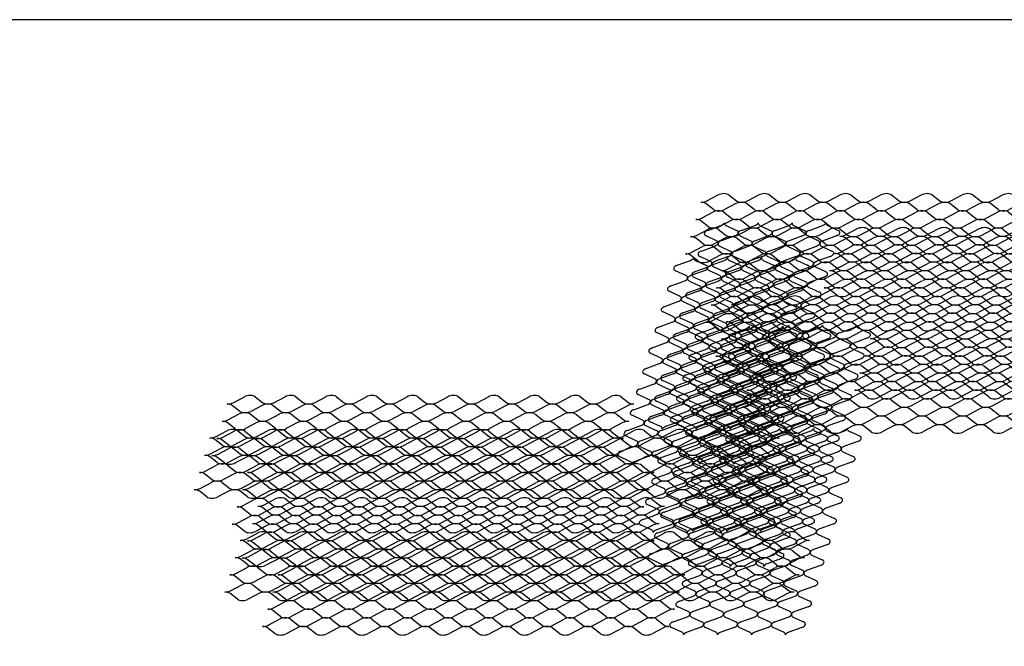
# Model space of a CAD drawing. Extents: x 0 to 36, y 0 to 22.
# Drawn here: x 18.7 to 30.2, y 14.7 to 22 of the extents above; entities that cross this region are included whole.
import ezdxf

# ---------------------------------------------------------------- set-up
doc = ezdxf.new("R2010")
doc.units = 0
doc.header["$MEASUREMENT"] = 0
doc.layers.get('0').update_dxf_attribs({"linetype": 'CONTINUOUS'})
doc.layers.add('BORDERS', color=7, linetype='CONTINUOUS')
doc.layers.add('GEOWEB2', color=7, linetype='CONTINUOUS')

# ---------------------------------------------------------------- blocks, each defined once
blk = doc.blocks.new('ONECELL')
for p, q in [((1.28, 0.61), (3.52, 3.39)), ((6.08, 3.39), (8.32, 0.61)), ((3.52, -3.39), (1.28, -0.61)), ((8.32, -0.61), (6.08, -3.39))]:
    blk.add_line(p, q)
for centre, start, end in [((4.8, 2.36), 90, 141.0518), ((4.8, 2.36), 38.9482, 90), ((0, 1.64), 270, 321.0518), ((0, -1.64), 38.9482, 90), ((9.6, 1.64), 218.9482, 270), ((9.6, -1.64), 90, 141.0518), ((4.8, -2.36), 218.9482, 270), ((4.8, -2.36), 270, 321.0518)]:
    blk.add_arc(centre, 1.64, start, end)
blk = doc.blocks.new('HORISECT')
at = {"linetype": 'Continuous', "extrusion": (0, 0, -1), "rotation": 180}
for p in [(96, 24, -8), (86.4, 24, -8), (76.8, 24, -8), (67.2, 24, -8), (57.6, 24, -8), (48, 24, -8), (38.4, 24, -8), (28.8, 24, -8), (19.2, 24, -8), (9.6, 24, -8), (96, 16, -8), (86.4, 16, -8), (76.8, 16, -8), (67.2, 16, -8), (57.6, 16, -8), (48, 16, -8), (38.4, 16, -8), (28.8, 16, -8), (19.2, 16, -8), (9.6, 16, -8), (96, 8, -8), (86.4, 8, -8), (76.8, 8, -8), (67.2, 8, -8), (57.6, 8, -8), (48, 8, -8), (38.4, 8, -8), (28.8, 8, -8), (19.2, 8, -8), (9.6, 8, -8), (96, 0, -8), (86.4, 0, -8), (76.8, 0, -8), (67.2, 0, -8), (57.6, 0, -8), (48, 0, -8), (38.4, 0, -8), (28.8, 0, -8), (19.2, 0, -8), (9.6, 0, -8)]:
    blk.add_blockref('ONECELL', p, dxfattribs=at)
blk = doc.blocks.new('VERTSECT')
at = {"linetype": 'Continuous', "extrusion": (0, 0, -1), "rotation": 270}
for p in [(0, 96), (-8, 96), (-16, 96), (-24, 96), (0, 86.4), (-8, 86.4), (-16, 86.4), (-24, 86.4), (0, 76.8), (-8, 76.8), (-16, 76.8), (-24, 76.8), (0, 67.2), (-8, 67.2), (-16, 67.2), (-24, 67.2), (0, 57.6), (-8, 57.6), (-16, 57.6), (-24, 57.6), (0, 48), (-8, 48), (-16, 48), (-24, 48), (0, 38.4), (-8, 38.4), (-16, 38.4), (-24, 38.4), (0, 28.8), (-8, 28.8), (-16, 28.8), (-24, 28.8), (0, 19.2), (-8, 19.2), (-16, 19.2), (-24, 19.2), (0, 9.6), (-8, 9.6), (-16, 9.6), (-24, 9.6)]:
    blk.add_blockref('ONECELL', p, dxfattribs=at)
blk = doc.blocks.new('A4PLAN')
at = {"linetype": 'Continuous'}
for p in [(0, 24), (9.6, 24), (19.2, 24), (28.8, 24), (0, 16), (9.6, 16), (19.2, 16), (28.8, 16), (0, 8), (9.6, 8), (19.2, 8), (28.8, 8), (0, 0), (9.6, 0), (19.2, 0), (28.8, 0)]:
    blk.add_blockref('ONECELL', p, dxfattribs=at)
blk = doc.blocks.new('CORNBUTT')
at = {"linetype": 'Continuous', "extrusion": (0, 0, -1), "xscale": 0.05, "yscale": 0.05, "zscale": 0.05, "rotation": 180}
for name, p in [('HORISECT', (-78.521, 45.143, -6.96)), ('VERTSECT', (-73.929, 45.359, -6.16)), ('HORISECT', (-80.139, 45.046, -6.56)), ('HORISECT', (-78.725, 44.94, -6.16)), ('HORISECT', (-78.821, 44.843, -5.76)), ('VERTSECT', (-74.229, 45.059, -4.96)), ('HORISECT', (-80.439, 44.746, -5.36)), ('HORISECT', (-79.025, 44.64, -4.96)), ('VERTSECT', (-73.833, 43.857, -6.56)), ('VERTSECT', (-74.047, 43.651, -5.76)), ('VERTSECT', (-74.133, 43.557, -5.36)), ('VERTSECT', (-74.347, 43.351, -4.56)), ('HORISECT', (-73.646, 40.453, -6.96)), ('HORISECT', (-75.339, 40.356, -6.56)), ('HORISECT', (-73.846, 40.249, -6.16)), ('HORISECT', (-73.946, 40.153, -5.76)), ('HORISECT', (-75.639, 40.056, -5.36)), ('HORISECT', (-74.146, 39.949, -4.96))]:
    blk.add_blockref(name, p, dxfattribs=at)
at = {"linetype": 'Continuous', "xscale": 0.05, "yscale": 0.05, "zscale": 0.05}
for p in [(68.619, 39.156, 6.16), (68.919, 38.856, 4.96)]:
    blk.add_blockref('A4PLAN', p, dxfattribs=at)

msp = doc.modelspace()

# ---------------------------------------------------------------- linework, layer by layer
at = {"layer": 'BORDERS'}
msp.add_lwpolyline([(0, 0), (36, 0), (36, 22), (0, 22)], close=True, dxfattribs=at)

# ---------------------------------------------------------------- block references
at = {"layer": 'GEOWEB2', "extrusion": (-0.086824, 0.866025, 0.492404), "rotation": 168.4916066341777}
msp.add_blockref('CORNBUTT', (52.73071, 12.94304, 3.72681), dxfattribs=at)

doc.saveas('drawing.dxf')
